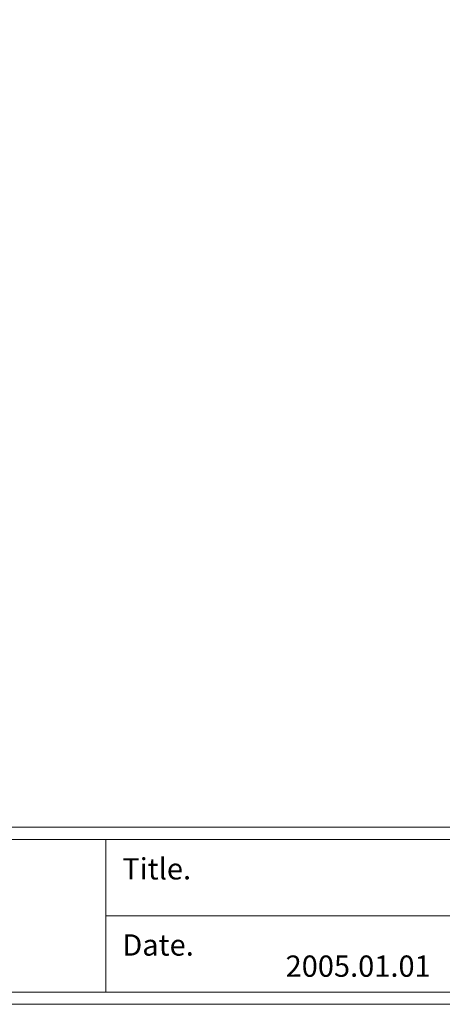
# Model space of a CAD drawing. Units: inches. Extents: x 70 to 890, y 0 to 560.
# Drawn here: x 334 to 472, y 0 to 321 of the extents above; entities that cross this region are included whole.
import ezdxf

# ---------------------------------------------------------------- set-up
doc = ezdxf.new("R2010")
doc.units = ezdxf.units.IN
doc.header["$MEASUREMENT"] = 0

# ---------------------------------------------------------------- blocks, each defined once
blk = doc.blocks.new('block 2')
at = {"lineweight": 0}
blk.add_lwpolyline([(69.98, 560.39), (890.02, 560.39), (890.02, -0.39), (69.98, -0.39), (69.98, 560.39)], dxfattribs=at)
blk = doc.blocks.new('block 6')
at = {"lineweight": 0}
blk.add_lwpolyline([(74.26, 57.35), (886.22, 57.35)], dxfattribs=at)
blk = doc.blocks.new('block 7')
at = {"lineweight": 0}
blk.add_lwpolyline([(74.26, 53.35), (886.22, 53.35)], dxfattribs=at)
blk = doc.blocks.new('block 8')
at = {"lineweight": 0}
blk.add_lwpolyline([(886.22, 3.61), (74.26, 3.61)], dxfattribs=at)
blk = doc.blocks.new('block 9')
at = {"lineweight": 0}
blk.add_lwpolyline([(74.26, 3.61), (886.22, 3.61)], dxfattribs=at)
blk = doc.blocks.new('block 10')
at = {"lineweight": 0}
blk.add_lwpolyline([(890.02, -0.39), (69.98, -0.39)], dxfattribs=at)
blk = doc.blocks.new('block 11')
at = {"lineweight": 0}
blk.add_lwpolyline([(833.13, 3.61), (74.26, 3.61)], dxfattribs=at)
blk = doc.blocks.new('block 12')
at = {"lineweight": 0}
blk.add_lwpolyline([(74.26, 3.61), (833.13, 3.61)], dxfattribs=at)
blk = doc.blocks.new('block 13')
at = {"lineweight": 0}
blk.add_lwpolyline([(624.05, 28.48), (361.88, 28.48)], dxfattribs=at)
blk = doc.blocks.new('block 14')
at = {"color": 7, "insert": (367.22, 40.32), "char_height": 6.9449, "attachment_point": 7}
blk.add_mtext('\\fAdobe Myungjo Std M|b0|i0|c0|p34;\\W1;Title.', dxfattribs=at)
blk = doc.blocks.new('block 15')
at = {"color": 7, "insert": (367.22, 15.48), "char_height": 6.9449, "attachment_point": 7}
blk.add_mtext('\\fAdobe Myungjo Std M|b0|i0|c0|p34;\\W1;Date.', dxfattribs=at)
blk = doc.blocks.new('block 55')
at = {"lineweight": 0}
blk.add_lwpolyline([(361.88, 53.35), (361.88, 3.61)], dxfattribs=at)
blk = doc.blocks.new('block 295')
at = {"color": 7, "insert": (420.47, 8.58), "char_height": 6.9449, "attachment_point": 7}
blk.add_mtext('\\fAdobe Myungjo Std M|b0|i0|c0|p34;\\W1;2005.01.01', dxfattribs=at)

msp = doc.modelspace()

# ---------------------------------------------------------------- block references
for name in ['block 2', 'block 6', 'block 7', 'block 55', 'block 14', 'block 13', 'block 15', 'block 295', 'block 8', 'block 9', 'block 11', 'block 12', 'block 10']:
    msp.add_blockref(name, (0, 0))

doc.saveas('drawing.dxf')
